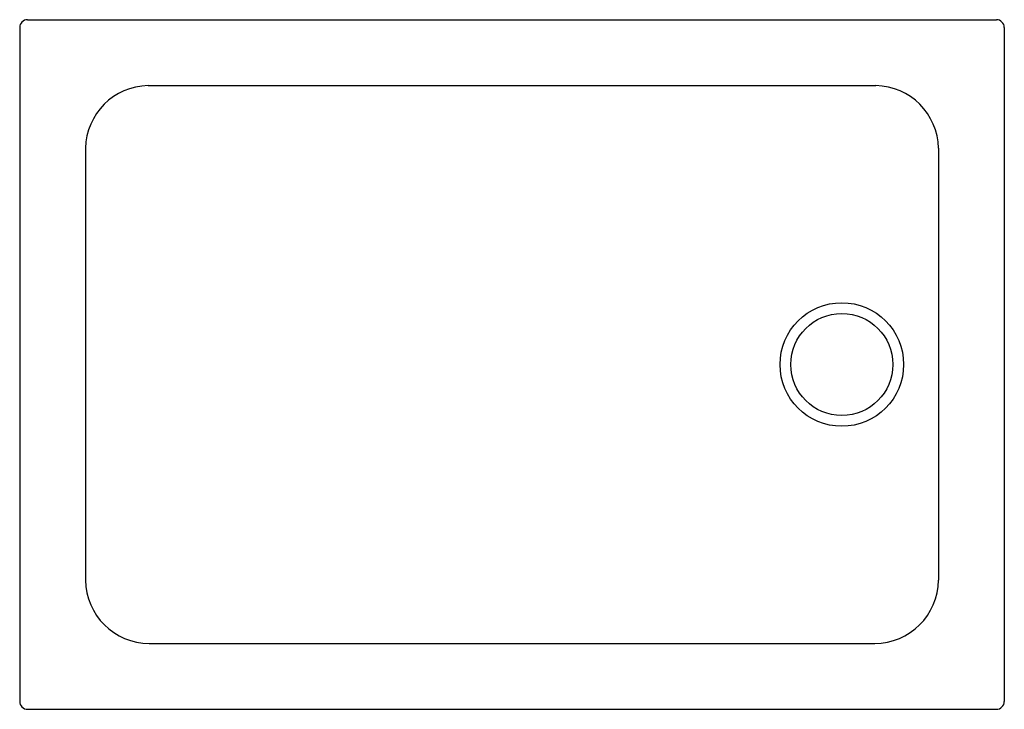
# Model space of a CAD drawing. Extents: x 3248.8 to 3288.2, y 141.1 to 168.7.
import ezdxf

# ---------------------------------------------------------------- set-up
doc = ezdxf.new("R2010")
doc.units = 0
doc.header["$LTSCALE"] = 0.64311
doc.layers.get('0').update_dxf_attribs({"color": 255, "linetype": 'CONTINUOUS'})
doc.layers.get('DEFPOINTS').update_dxf_attribs({"linetype": 'CONTINUOUS'})
doc.styles.get("Standard").update_dxf_attribs({"font": 'txt', "width": 0.8})

msp = doc.modelspace()

# ---------------------------------------------------------------- linework, layer by layer
for p, q in [((3249.138, 168.696), (3287.878, 168.696)), ((3248.823, 168.381), (3248.823, 141.452)), ((3288.193, 168.381), (3288.193, 141.452)), ((3253.956, 166.064), (3283.06, 166.064)), ((3251.456, 163.557), (3251.456, 146.3)), ((3285.561, 163.557), (3285.561, 146.3)), ((3254.005, 143.769), (3283.011, 143.769)), ((3249.138, 141.137), (3287.878, 141.137))]:
    msp.add_line(p, q)
for radius in [2.47, 2.04]:
    msp.add_circle((3281.697, 154.916), radius)
for centre, radius, start, end in [((3249.138, 168.381), 0.315, 89.9939, 179.9938), ((3287.878, 168.381), 0.315, 0.0062, 90.0061), ((3254.007, 163.513), 2.551, 91.1309, 179.0133), ((3283.01, 163.513), 2.551, 0.9867, 88.8691), ((3254.011, 146.325), 2.556, 180.5561, 269.8703), ((3283.005, 146.325), 2.556, 270.1297, 359.4439), ((3249.138, 141.452), 0.315, 179.9961, 270.0019), ((3287.878, 141.452), 0.315, 269.9981, 0.0039)]:
    msp.add_arc(centre, radius, start, end)

# ---------------------------------------------------------------- texts
at = {"layer": 'DEFPOINTS'}
for tag, p, s in [('TRADENAME', (3268.509, 168.692), ''), ('MODELNUMBER', (3268.509, 168.693), 'K-1.1824.001.as'), ('PRODUCT', (3268.509, 168.69), 'SHOWER BASE')]:
    msp.add_attdef(tag, p, s, height=0.001, dxfattribs=at)

doc.saveas('drawing.dxf')
